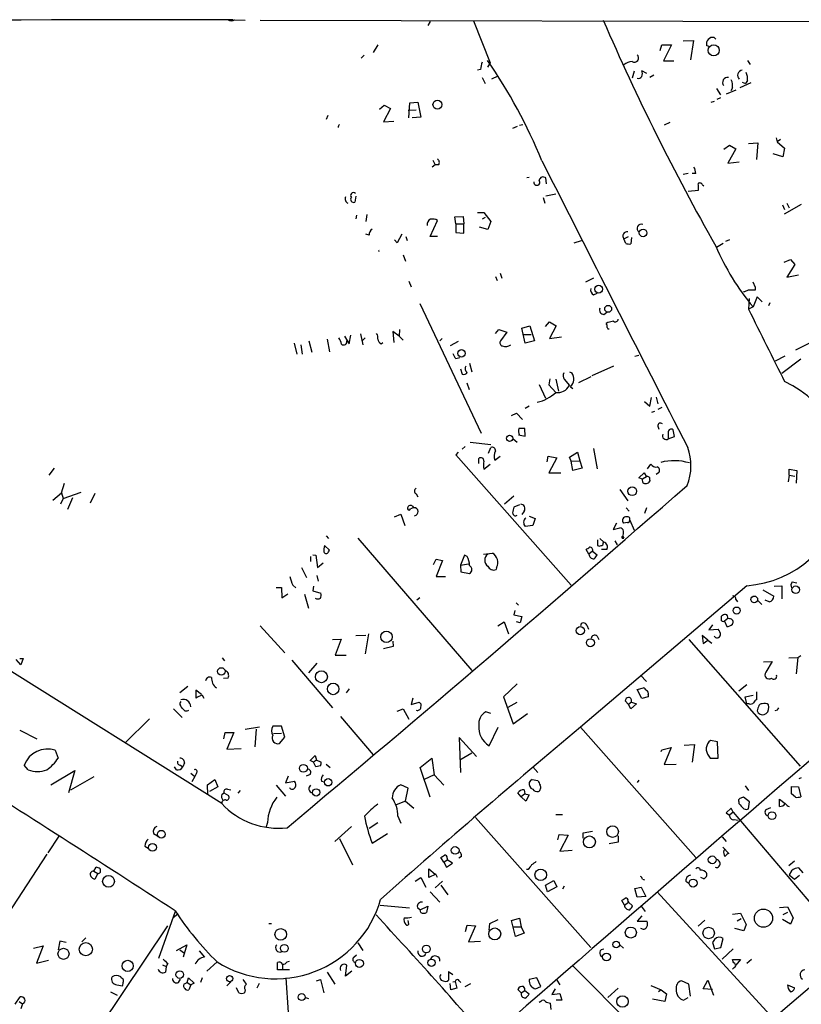
# Model space of a CAD drawing. Extents: x 8 to 742, y 1 to 880.
# Drawn here: x 262 to 378, y 734 to 880 of the extents above; entities that cross this region are included whole.
import ezdxf

# ---------------------------------------------------------------- set-up
doc = ezdxf.new("R2010")
doc.units = 0
doc.header["$MEASUREMENT"] = 0
doc.layers.add('MAIN', color=5, linetype='CONTINUOUS')

msp = doc.modelspace()

# ---------------------------------------------------------------- linework, layer by layer
at = {"layer": 'MAIN'}
for p, q in [((294.2167, 879.5173), (295.7407, 879.4327)), ((297.942, 879.4327), (672.9307, 878.5013)), ((322.7493, 878.6707), (323.088, 879.2633)), ((329.438, 879.348), (331.8933, 873.1673)), ((364.9133, 876.8927), (365.1673, 876.6387)), ((315.2987, 875.792), (314.6213, 874.6913)), ((356.9547, 874.9453), (357.2087, 875.792)), ((357.2087, 875.792), (358.648, 875.792)), ((358.648, 875.792), (357.4627, 873.4213)), ((360.3413, 876.3847), (361.8653, 876.4693)), ((361.8653, 876.4693), (361.442, 873.5907)), ((364.1513, 875.538), (363.8127, 875.7073)), ((312.8433, 873.8447), (313.2667, 874.268)), ((331.8933, 873.1673), (331.47, 872.49)), ((357.4627, 873.4213), (358.9867, 873.4213)), ((369.824, 873.506), (370.2473, 872.9133)), ((330.454, 872.1513), (330.0307, 872.0667)), ((330.708, 870.966), (331.1313, 870.1193)), ((332.1473, 870.7967), (333.0787, 871.22)), ((353.1447, 871.8973), (352.806, 870.8813)), ((355.0073, 871.5587), (354.2453, 871.982)), ((356.0233, 871.3047), (355.4307, 870.966)), ((365.252, 869.3573), (365.8447, 868.426)), ((367.6227, 869.442), (367.3687, 869.0187)), ((370.332, 870.204), (368.7233, 869.442)), ((369.062, 870.2887), (369.57, 870.1193)), ((369.824, 870.5427), (369.57, 870.1193)), ((365.8447, 868.0027), (365.3367, 867.7487)), ((368.1307, 869.1033), (366.6913, 868.5107)), ((315.5527, 866.3093), (316.23, 866.902)), ((316.23, 866.902), (317.1613, 866.394)), ((319.8707, 865.0393), (320.04, 867.2407)), ((320.04, 867.2407), (321.2253, 867.3253)), ((321.2253, 867.3253), (321.6487, 865.124)), ((364.49, 867.3253), (364.998, 867.4947)), ((307.9327, 865.378), (307.6787, 864.7853)), ((317.1613, 866.394), (316.1453, 864.4467)), ((319.786, 866.14), (320.9713, 866.2247)), ((321.6487, 865.124), (320.3787, 865.0393)), ((316.1453, 864.4467), (317.6693, 864.5313)), ((335.8727, 863.7693), (335.1953, 863.4307)), ((336.2113, 863.9387), (336.7193, 864.0233)), ((358.394, 864.362), (357.5473, 863.9387)), ((374.0573, 862.076), (374.2267, 861.4833)), ((366.3527, 860.3827), (367.1993, 860.9753)), ((367.1993, 860.9753), (368.1307, 860.4673)), ((369.9933, 861.2293), (371.348, 861.314)), ((371.348, 861.314), (371.1787, 858.8587)), ((374.7347, 861.822), (374.2267, 861.4833)), ((374.2267, 861.4833), (375.3273, 860.552)), ((368.1307, 860.4673), (366.9453, 858.3507)), ((375.0733, 859.282), (373.634, 859.7053)), ((375.3273, 860.552), (375.0733, 859.282)), ((323.7653, 858.0967), (323.342, 857.758)), ((323.4267, 858.774), (323.7653, 858.0967)), ((324.2733, 858.0967), (323.7653, 858.0967)), ((366.9453, 858.3507), (368.6387, 858.52)), ((361.1033, 856.8267), (360.3413, 856.6573)), ((362.204, 856.8267), (361.696, 856.8267)), ((337.6507, 856.234), (337.312, 856.1493)), ((340.1907, 855.3027), (340.106, 856.1493)), ((363.22, 855.1333), (363.3893, 854.964)), ((312.0813, 853.44), (311.912, 852.5933)), ((341.5453, 853.7787), (340.106, 853.44)), ((361.1033, 854.202), (362.6273, 854.3713)), ((339.6827, 853.2707), (339.9367, 852.424)), ((374.9887, 852.17), (375.3273, 851.4927)), ((377.7827, 852.2547), (375.2427, 850.8153)), ((375.666, 852.424), (376.0047, 851.7467)), ((312.166, 850.646), (312.0813, 850.138)), ((313.69, 850.7307), (313.5207, 849.7147)), ((326.644, 850.392), (327.914, 850.4767)), ((327.914, 850.4767), (327.9987, 849.376)), ((330.0307, 851.0693), (330.962, 851.0693)), ((330.962, 851.0693), (331.978, 849.7147)), ((323.0033, 847.5133), (324.104, 849.884)), ((326.8133, 849.376), (326.644, 850.392)), ((326.8133, 849.376), (327.9987, 849.376)), ((326.8133, 849.376), (326.8133, 848.106)), ((327.9987, 848.0213), (327.9987, 849.376)), ((331.1313, 850.3073), (330.708, 850.0533)), ((331.978, 849.7147), (331.5547, 848.5293)), ((314.0287, 847.6827), (313.5207, 847.852)), ((318.8547, 847.852), (318.1773, 846.582)), ((326.8133, 848.106), (327.9987, 848.0213)), ((331.5547, 848.5293), (330.2847, 848.868)), ((318.1773, 846.582), (317.754, 847.0053)), ((319.4473, 847.5133), (319.6167, 846.9207)), ((324.104, 847.5133), (323.0033, 847.5133)), ((344.2547, 846.582), (345.3553, 846.9207)), ((351.6207, 847.1747), (352.298, 847.5133)), ((351.8747, 846.4973), (351.6207, 847.1747)), ((352.7213, 847.344), (352.6367, 846.4127)), ((366.268, 846.4973), (365.252, 845.9047)), ((367.1993, 847.0053), (366.6067, 846.7513)), ((319.024, 844.804), (319.3627, 843.8727)), ((375.2427, 843.7033), (376.174, 844.1267)), ((376.8513, 843.3647), (375.666, 841.502)), ((376.174, 844.1267), (376.8513, 843.3647)), ((333.3327, 842.0947), (333.5867, 841.3327)), ((375.666, 841.502), (377.3593, 841.8407)), ((319.8707, 840.9093), (320.2093, 840.0627)), ((332.6553, 841.5867), (332.9093, 840.994)), ((347.1333, 841.3327), (345.948, 840.74)), ((371.0093, 839.978), (370.6707, 840.74)), ((347.1333, 838.8773), (347.6413, 839.1313)), ((371.0093, 839.6393), (371.0093, 839.978)), ((321.4793, 837.6073), (330.5387, 818.4727)), ((370.078, 838.3693), (369.9933, 836.7607)), ((371.2633, 838.6233), (370.6707, 837.0993)), ((372.0253, 837.8613), (371.2633, 838.6233)), ((373.126, 837.692), (372.9567, 837.2687)), ((348.6573, 835.9987), (349.0807, 836.3373)), ((370.6707, 837.0993), (369.9933, 836.7607)), ((340.0213, 834.2207), (340.614, 834.898)), ((340.614, 834.898), (341.63, 834.3053)), ((349.25, 834.8133), (348.996, 834.644)), ((312.7587, 833.12), (313.0973, 831.5113)), ((318.4313, 832.7813), (317.5, 833.4587)), ((317.5, 833.4587), (317.6693, 831.85)), ((318.516, 833.7973), (318.4313, 832.7813)), ((332.6553, 833.2047), (333.1633, 833.7973)), ((333.1633, 833.7973), (334.3487, 833.374)), ((334.3487, 833.374), (333.4173, 832.104)), ((336.55, 833.9667), (337.7353, 834.3053)), ((337.058, 831.7653), (336.55, 833.9667)), ((336.7193, 833.0353), (337.9047, 833.0353)), ((337.7353, 834.3053), (338.4127, 832.104)), ((341.63, 834.3053), (340.614, 832.4427)), ((302.9373, 831.7653), (303.3607, 830.1567)), ((305.1387, 832.104), (305.562, 830.4107)), ((307.848, 832.358), (308.1867, 830.4953)), ((310.388, 832.7813), (311.0653, 831.6807)), ((311.0653, 831.6807), (311.3193, 832.9507)), ((313.436, 832.5273), (313.0127, 832.104)), ((315.8067, 831.6807), (316.0607, 831.85)), ((318.4313, 832.7813), (319.024, 832.1887)), ((324.7813, 832.4427), (324.4427, 832.104)), ((327.152, 832.0193), (325.9667, 831.342)), ((338.4127, 832.104), (337.058, 831.7653)), ((340.614, 832.4427), (342.392, 832.6967)), ((381.0847, 832.866), (376.936, 830.7493)), ((303.9533, 831.5113), (304.1227, 830.1567)), ((326.8133, 829.4793), (327.406, 829.6487)), ((328.8453, 828.802), (329.184, 827.532)), ((353.2293, 829.818), (353.822, 829.9873)), ((373.9727, 829.1407), (375.412, 829.9027)), ((377.698, 829.3947), (374.904, 827.278)), ((327.4907, 827.9553), (327.7447, 827.1933)), ((343.5773, 827.532), (343.916, 827.3627)), ((350.0967, 828.3787), (346.8793, 826.9393)), ((328.422, 825.9233), (328.7607, 824.9073)), ((340.6987, 826.516), (340.5293, 825.5847)), ((341.5453, 826.4313), (341.9687, 824.6533)), ((342.8153, 826.4313), (343.5773, 825.5)), ((346.71, 826.77), (344.932, 825.9233)), ((339.09, 825.6693), (340.0213, 823.6373)), ((340.5293, 825.5847), (341.5453, 824.484)), ((343.7467, 825.3307), (344.0853, 825.0767)), ((354.6687, 823.1293), (355.4307, 822.452)), ((355.4307, 822.452), (355.6847, 823.722)), ((356.362, 823.8067), (356.616, 822.7907)), ((335.026, 821.0973), (335.788, 821.436)), ((335.788, 821.436), (336.6347, 820.5047)), ((337.6507, 822.452), (337.058, 822.1133)), ((356.108, 821.69), (355.6847, 821.5207)), ((357.2087, 822.2827), (356.616, 821.944)), ((337.058, 818.0493), (336.9733, 819.15)), ((356.616, 819.4887), (356.7853, 819.0653)), ((358.14, 818.5573), (358.14, 817.626)), ((359.0713, 817.9647), (358.902, 818.9807)), ((328.93, 817.118), (331.978, 816.7793)), ((335.28, 817.626), (335.8727, 817.118)), ((336.042, 818.2187), (337.058, 818.0493)), ((358.14, 817.626), (359.0713, 817.9647)), ((327.152, 815.6787), (326.8133, 815.2553)), ((328.168, 816.5253), (327.7447, 816.102)), ((331.6393, 815.5093), (331.978, 816.356)), ((343.5773, 814.9167), (344.7627, 815.6787)), ((344.7627, 815.6787), (345.1013, 814.4087)), ((347.1333, 816.1867), (347.6413, 813.2233)), ((326.8133, 815.2553), (343.8313, 796.036)), ((330.2, 813.9853), (330.2, 814.7473)), ((332.5707, 814.4933), (333.3327, 815.086)), ((340.2753, 814.2393), (340.4447, 815.086)), ((340.4447, 815.086), (341.7147, 814.832)), ((341.7147, 814.832), (340.5293, 812.6307)), ((343.8313, 814.324), (343.5773, 814.9167)), ((343.8313, 814.324), (345.1013, 814.4087)), ((344.0853, 812.9693), (343.8313, 814.324)), ((345.1013, 814.4087), (345.44, 813.308)), ((267.5467, 813.308), (266.7847, 812.292)), ((330.962, 813.1387), (331.8933, 813.9007)), ((345.44, 813.308), (344.0853, 812.9693)), ((355.092, 813.2233), (355.6, 813.9007)), ((376.0047, 812.292), (376.0047, 813.1387)), ((376.0047, 813.1387), (377.1053, 812.9693)), ((377.1053, 812.9693), (377.0207, 811.1067)), ((340.5293, 812.6307), (342.3073, 812.6307)), ((353.822, 811.8687), (354.584, 812.6307)), ((354.33, 811.6993), (353.822, 811.8687)), ((354.9227, 812.038), (354.33, 811.6993)), ((354.4147, 811.1913), (354.33, 811.6993)), ((354.584, 812.6307), (354.9227, 812.038)), ((355.4307, 811.53), (355.4307, 811.3607)), ((356.7007, 812.6307), (356.362, 812.3767)), ((376.0047, 812.292), (375.8353, 811.276)), ((376.0047, 812.292), (376.8513, 812.1227)), ((268.6473, 809.6673), (269.0707, 811.1067)), ((268.9013, 808.8207), (271.526, 809.752)), ((351.028, 810.1753), (352.2133, 808.482)), ((267.3773, 808.5667), (268.6473, 809.6673)), ((268.9013, 808.8207), (268.478, 807.974)), ((268.6473, 809.6673), (268.9013, 808.8207)), ((270.256, 808.9053), (269.494, 807.212)), ((273.558, 809.5827), (272.8807, 808.1433)), ((320.9713, 809.498), (321.2253, 809.0747)), ((335.3647, 809.1593), (334.01, 807.974)), ((320.3787, 807.72), (320.6327, 807.466)), ((336.2113, 807.8893), (335.3647, 807.5507)), ((336.8887, 806.958), (336.55, 806.45)), ((351.9593, 807.466), (352.3827, 806.958)), ((354.9227, 807.466), (354.6687, 806.6193)), ((317.754, 806.1113), (318.6853, 806.5347)), ((318.6853, 806.5347), (319.278, 804.8413)), ((337.6507, 806.196), (338.4973, 805.8573)), ((338.4973, 805.8573), (338.1587, 804.8413)), ((352.4673, 805.6033), (353.1447, 804.164)), ((338.1587, 804.8413), (337.058, 804.672)), ((350.52, 805.18), (350.012, 804.2487)), ((350.012, 804.2487), (351.028, 804.5027)), ((352.1287, 805.2647), (351.536, 805.18)), ((307.6787, 803.3173), (308.0173, 802.894)), ((312.3353, 802.9787), (329.184, 783.4207)), ((347.726, 802.7247), (347.726, 801.878)), ((348.0647, 802.894), (348.6573, 802.386)), ((350.266, 802.5553), (350.6047, 801.9627)), ((351.4513, 803.2327), (351.6207, 802.9787)), ((351.4513, 802.9787), (351.6207, 802.9787)), ((308.1867, 801.2007), (307.4247, 801.878)), ((308.0173, 800.9467), (308.1867, 801.2007)), ((346.456, 800.608), (346.0327, 801.2853)), ((346.964, 801.0313), (346.456, 800.608)), ((346.964, 801.0313), (347.6413, 800.5233)), ((349.0807, 801.2853), (348.3187, 801.2853)), ((348.5727, 802.2167), (348.6573, 802.386)), ((305.3927, 800.2693), (305.3927, 799.5073)), ((305.7313, 800.5233), (306.1547, 800.4387)), ((306.1547, 800.4387), (306.4087, 798.6607)), ((323.5113, 799.084), (323.9347, 799.846)), ((323.9347, 799.846), (324.866, 799.6767)), ((324.866, 799.6767), (323.9347, 797.306)), ((328.0833, 800.4387), (327.4907, 798.9993)), ((328.5067, 800.2693), (328.0833, 800.4387)), ((330.8773, 800.608), (332.232, 800.7773)), ((304.038, 798.6607), (304.8, 797.1367)), ((306.4087, 798.6607), (307.2553, 799.338)), ((327.4907, 798.9993), (328.676, 799.1687)), ((327.4907, 798.9993), (327.5753, 797.9833)), ((332.8247, 798.6607), (332.74, 798.322)), ((306.324, 797.4753), (306.4933, 796.6287)), ((323.9347, 797.306), (325.2893, 797.306)), ((327.5753, 797.9833), (328.8453, 797.7293)), ((300.3127, 795.6973), (301.0747, 795.6973)), ((301.0747, 795.6973), (301.1593, 794.1733)), ((302.768, 796.036), (303.1913, 795.6127)), ((305.816, 795.8667), (305.7313, 795.1893)), ((305.7313, 795.1893), (306.9167, 794.8507)), ((369.7393, 795.9513), (345.186, 775.0387)), ((372.11, 795.3587), (373.7187, 794.4273)), ((373.8033, 795.8667), (374.904, 795.9513)), ((374.904, 795.9513), (374.904, 794.004)), ((376.428, 796.544), (377.1053, 796.3747)), ((292.2693, 763.778), (243.5013, 794.4273)), ((301.1593, 794.1733), (302.006, 794.766)), ((304.4613, 794.6813), (305.054, 792.6493)), ((321.4793, 794.1733), (321.056, 793.8347)), ((368.1307, 793.9193), (368.3847, 793.5807)), ((371.348, 793.75), (371.9407, 793.1573)), ((373.0413, 793.5807), (372.4487, 793.8347)), ((335.534, 792.3107), (335.3647, 791.6333)), ((335.7033, 793.4113), (336.042, 793.0727)), ((335.3647, 791.6333), (336.55, 791.3793)), ((336.55, 791.3793), (336.296, 790.448)), ((366.014, 790.7867), (366.014, 791.464)), ((366.9453, 791.1253), (366.4373, 790.702)), ((367.1993, 791.0407), (366.9453, 791.1253)), ((297.942, 790.0247), (301.5827, 786.0453)), ((332.994, 790.0247), (333.9253, 790.6173)), ((333.9253, 790.6173), (334.6027, 788.8393)), ((336.296, 790.448), (335.788, 790.6173)), ((346.1173, 790.1093), (346.3713, 789.5167)), ((364.6593, 790.194), (364.1513, 789.432)), ((364.1513, 789.432), (365.506, 789.5167)), ((366.4373, 790.702), (366.776, 789.94)), ((308.61, 787.9927), (309.88, 788.0773)), ((309.88, 788.0773), (309.0333, 785.7067)), ((312.0813, 788.5853), (313.5207, 788.67)), ((313.944, 788.8393), (313.436, 785.876)), ((347.6413, 788.5007), (347.8953, 787.9927)), ((361.188, 787.9927), (377.6133, 769.2813)), ((363.982, 787.908), (363.1353, 788.5853)), ((363.1353, 788.5853), (363.3047, 787.4)), ((317.5847, 786.9767), (316.1453, 786.638)), ((317.5, 787.7387), (317.5847, 786.9767)), ((363.3047, 787.4), (363.982, 787.908)), ((363.982, 787.908), (364.5747, 787.4847)), ((262.636, 784.2673), (261.9587, 785.0293)), ((262.4667, 785.1987), (262.9747, 785.1987)), ((262.9747, 785.1987), (262.636, 784.2673)), ((292.354, 785.2833), (292.6927, 784.86)), ((309.0333, 785.7067), (310.642, 785.7067)), ((375.92, 785.2833), (377.2747, 785.368)), ((377.2747, 785.368), (377.0207, 782.9127)), ((377.2747, 785.368), (377.698, 785.622)), ((302.5987, 784.9447), (308.61, 777.9173)), ((306.324, 784.5213), (305.054, 783.082)), ((372.1947, 784.6907), (373.4647, 784.7753)), ((373.4647, 784.7753), (372.5333, 783.1667)), ((293.2007, 782.32), (292.5233, 782.2353)), ((354.076, 782.7433), (354.9227, 781.812)), ((287.274, 781.05), (286.0887, 780.1187)), ((311.0653, 780.7113), (310.642, 780.1187)), ((335.8727, 781.4733), (333.8407, 779.526)), ((353.568, 780.6267), (354.4993, 780.8807)), ((369.7393, 781.304), (368.554, 780.3727)), ((289.306, 779.8647), (288.4593, 780.542)), ((288.4593, 780.542), (288.4593, 779.3567)), ((289.3907, 779.78), (289.6447, 779.3567)), ((320.4633, 779.3567), (320.2093, 778.4253)), ((333.8407, 779.526), (335.28, 775.5467)), ((354.2453, 779.272), (353.568, 780.6267)), ((355.1767, 779.526), (354.2453, 779.272)), ((355.1767, 779.8647), (355.1767, 779.526)), ((369.4853, 779.526), (370.6707, 779.78)), ((369.7393, 778.51), (369.4853, 779.526)), ((371.1787, 780.288), (371.1787, 779.1027)), ((285.1573, 777.748), (286.4273, 776.478)), ((286.8507, 777.494), (286.512, 777.748)), ((318.1773, 777.4093), (319.024, 777.748)), ((319.024, 777.748), (319.8707, 776.224)), ((320.2093, 778.4253), (321.3947, 778.764)), ((334.518, 778.002), (335.8727, 778.764)), ((352.298, 778.4253), (351.79, 778.9333)), ((352.7213, 778.764), (352.298, 778.4253)), ((352.6367, 777.748), (352.298, 778.4253)), ((353.4833, 778.51), (352.6367, 777.748)), ((352.7213, 778.764), (353.4833, 778.51)), ((370.078, 778.51), (369.7393, 778.51)), ((281.6013, 776.3087), (278.0453, 772.7527)), ((309.7953, 776.6473), (314.6213, 770.9747)), ((331.978, 777.0707), (331.216, 777.3247)), ((335.28, 775.5467), (337.3967, 777.0707)), ((371.2633, 777.494), (371.4327, 777.1553)), ((374.2267, 777.5787), (373.888, 777.494)), ((295.7407, 774.7847), (297.8573, 775.1233)), ((301.0747, 775.208), (299.8047, 775.208)), ((301.5827, 773.5993), (301.0747, 775.208)), ((331.724, 772.3293), (333.0787, 775.0387)), ((345.186, 775.0387), (362.204, 755.8193)), ((262.4667, 774.6153), (265.0067, 773.3453)), ((292.608, 773.3453), (292.7773, 774.2767)), ((292.7773, 774.2767), (294.0473, 774.2767)), ((294.0473, 774.2767), (293.0313, 771.8213)), ((297.3493, 774.7847), (297.18, 772.16)), ((299.8893, 774.1073), (301.0747, 774.192)), ((300.8207, 772.668), (301.5827, 773.5993)), ((329.8613, 770.7207), (327.3213, 773.5147)), ((327.3213, 773.5147), (327.4907, 768.35)), ((357.2087, 771.7367), (358.5633, 772.0753)), ((358.5633, 772.0753), (357.5473, 769.5353)), ((360.5107, 772.414), (362.0347, 772.4987)), ((362.0347, 772.4987), (361.696, 769.874)), ((365.4213, 772.922), (364.4053, 773.0913)), ((365.506, 770.4667), (365.4213, 772.922)), ((267.716, 771.652), (268.1393, 770.4667)), ((293.0313, 771.8213), (295.148, 771.906)), ((305.308, 770.128), (306.07, 770.89)), ((306.07, 770.89), (306.2393, 770.2127)), ((329.184, 771.2287), (327.406, 770.2127)), ((357.124, 771.4827), (357.2087, 771.7367)), ((364.1513, 770.8053), (364.3207, 770.4667)), ((263.7367, 768.7733), (263.144, 769.4507)), ((285.5807, 768.7733), (285.3267, 769.1967)), ((286.1733, 769.4507), (286.512, 769.1967)), ((286.766, 769.7893), (286.512, 769.1967)), ((305.816, 769.874), (305.308, 770.128)), ((306.2393, 770.2127), (305.816, 769.874)), ((306.1547, 769.1967), (305.816, 769.874)), ((306.832, 769.366), (306.1547, 769.1967)), ((306.2393, 770.2127), (306.9167, 769.9587)), ((307.6787, 769.62), (308.2713, 769.112)), ((321.564, 769.112), (323.2573, 770.4667)), ((323.0033, 764.7093), (321.564, 769.112)), ((323.2573, 770.4667), (323.596, 768.0113)), ((338.1587, 769.1967), (338.9207, 768.35)), ((357.5473, 769.5353), (359.3253, 769.62)), ((364.3207, 770.4667), (365.506, 770.4667)), ((267.0387, 766.572), (270.5947, 768.6887)), ((270.5947, 768.6887), (269.6633, 765.3867)), ((270.002, 765.81), (273.4733, 767.7573)), ((287.6973, 768.2653), (288.29, 767.7573)), ((288.29, 767.7573), (287.8667, 766.9953)), ((288.544, 768.2653), (288.29, 767.7573)), ((302.0907, 767.842), (301.6673, 766.826)), ((305.308, 768.096), (304.7153, 767.842)), ((323.596, 768.0113), (322.1567, 767.334)), ((323.596, 768.0113), (325.0353, 766.4873)), ((377.7827, 767.588), (377.444, 767.4187)), ((290.1527, 766.572), (291.2533, 767.334)), ((290.2373, 765.1327), (290.1527, 766.572)), ((291.6767, 766.2333), (290.4913, 765.556)), ((291.2533, 767.334), (291.6767, 766.2333)), ((300.3127, 766.4873), (301.6673, 764.8787)), ((301.6673, 766.826), (303.022, 767.08)), ((307.0013, 767.08), (307.4247, 766.9953)), ((319.786, 766.064), (318.6853, 766.572)), ((338.074, 767.334), (338.9207, 767.1647)), ((353.822, 767.2493), (353.568, 766.9107)), ((369.4853, 766.4027), (369.9933, 765.7253)), ((376.3433, 765.2173), (376.3433, 766.318)), ((376.3433, 766.318), (377.3593, 766.2333)), ((377.3593, 766.2333), (377.698, 764.794)), ((292.2693, 765.1327), (292.608, 765.3867)), ((292.608, 765.3867), (293.2853, 764.9633)), ((293.116, 765.8947), (293.624, 765.81)), ((294.9787, 765.7253), (294.64, 765.302)), ((319.3627, 764.1167), (319.786, 766.064)), ((336.4653, 764.794), (335.9573, 765.3867)), ((336.9733, 765.2173), (336.4653, 764.794)), ((337.1427, 764.1167), (336.4653, 764.794)), ((336.8887, 765.81), (336.9733, 765.2173)), ((336.9733, 765.2173), (337.6507, 765.048)), ((337.6507, 765.048), (337.1427, 764.1167)), ((370.1627, 764.032), (369.2313, 764.7093)), ((376.936, 764.7093), (376.3433, 765.2173)), ((319.3627, 764.1167), (318.008, 763.6087)), ((319.3627, 764.1167), (320.6327, 763.1007)), ((368.554, 764.032), (368.554, 763.778)), ((369.9933, 763.016), (370.1627, 764.032)), ((374.5653, 763.3547), (374.5653, 764.4553)), ((374.5653, 764.4553), (375.412, 763.778)), ((318.262, 761.9153), (318.6853, 760.8993)), ((341.5453, 762.1693), (342.5613, 762.1693)), ((367.4533, 763.1007), (366.6913, 762.4233)), ((366.6913, 762.4233), (367.1993, 762.0847)), ((367.7073, 762.508), (367.1993, 762.0847)), ((367.7073, 762.508), (367.4533, 763.1007)), ((367.7073, 762.508), (385.4027, 741.68)), ((372.618, 762.9313), (373.2953, 763.1853)), ((299.0427, 760.984), (298.7887, 760.222)), ((311.404, 760.3913), (308.9487, 758.19)), ((314.0287, 760.1373), (315.2987, 760.984)), ((329.692, 761.746), (346.71, 742.5267)), ((367.8767, 761.4073), (368.4693, 761.3227)), ((268.224, 758.952), (266.6153, 756.4967)), ((282.194, 759.3753), (282.7867, 759.0367)), ((314.452, 757.936), (316.738, 759.3753)), ((341.884, 758.444), (342.0533, 759.206)), ((342.0533, 759.206), (343.408, 759.1213)), ((343.408, 759.1213), (342.138, 756.7507)), ((345.6093, 759.46), (346.964, 759.714)), ((345.6093, 758.698), (345.6093, 759.46)), ((350.774, 759.0367), (350.774, 758.1053)), ((366.0987, 758.8673), (366.6913, 758.19)), ((280.924, 757.5127), (281.432, 757.174)), ((309.626, 758.6133), (311.5733, 754.7187)), ((350.774, 758.1053), (349.4193, 757.8513)), ((266.446, 756.3273), (258.064, 743.458)), ((327.66, 755.9887), (327.2367, 755.7347)), ((342.138, 756.7507), (344.0007, 756.92)), ((366.1833, 757.3433), (367.1147, 756.412)), ((366.3527, 756.8353), (366.522, 757.0047)), ((325.0353, 755.142), (324.612, 755.8193)), ((325.0353, 755.142), (325.5433, 755.4807)), ((325.0353, 755.142), (325.4587, 754.38)), ((325.4587, 754.38), (326.3053, 754.9727)), ((325.5433, 755.7347), (325.5433, 755.4807)), ((326.3053, 754.9727), (325.5433, 755.4807)), ((375.92, 754.634), (376.7667, 755.3113)), ((273.3887, 753.7873), (273.7273, 754.38)), ((273.3887, 753.7873), (273.9813, 753.4487)), ((273.9813, 753.4487), (273.558, 752.602)), ((322.834, 752.856), (322.834, 754.126)), ((322.834, 754.126), (323.7653, 753.364)), ((323.85, 753.364), (322.834, 752.856)), ((324.104, 752.856), (323.85, 753.364)), ((337.4813, 754.0413), (337.2273, 754.0413)), ((376.3433, 753.872), (376.0047, 753.2793)), ((376.0047, 753.2793), (376.7667, 752.602)), ((376.7667, 752.602), (377.5287, 753.1947)), ((378.0367, 753.5333), (377.444, 754.2953)), ((320.802, 752.348), (321.6487, 752.856)), ((321.6487, 752.856), (322.4107, 751.4167)), ((324.866, 752.348), (323.7653, 751.332)), ((324.612, 751.7553), (325.628, 750.316)), ((340.0213, 751.7553), (341.2913, 752.4327)), ((340.36, 750.7393), (340.0213, 751.7553)), ((341.2913, 752.4327), (341.7147, 751.5013)), ((342.8153, 751.586), (342.5613, 751.1627)), ((354.33, 752.602), (354.6687, 752.5173)), ((360.7647, 752.348), (361.188, 752.0093)), ((363.3893, 752.6867), (362.966, 752.856)), ((323.0033, 750.7393), (324.4427, 749.2153)), ((341.7147, 751.5013), (340.36, 750.7393)), ((353.2293, 751.2473), (354.1607, 751.4167)), ((353.568, 749.9773), (353.2293, 751.2473)), ((354.1607, 751.4167), (354.838, 750.062)), ((356.5313, 750.7393), (373.7187, 731.9433)), ((315.6373, 748.792), (319.9553, 748.3687)), ((351.7053, 748.792), (351.282, 749.4693)), ((351.7053, 748.792), (352.298, 749.2153)), ((352.2133, 749.3847), (352.298, 749.2153)), ((352.298, 749.2153), (352.8907, 748.7073)), ((354.838, 750.062), (353.568, 749.9773)), ((285.4113, 747.8607), (282.956, 740.918)), ((285.8347, 747.522), (285.0727, 746.8447)), ((321.1407, 748.4533), (321.564, 748.1147)), ((321.564, 748.1147), (322.6647, 748.6227)), ((321.6487, 747.6913), (321.564, 748.1147)), ((322.6647, 748.6227), (322.4953, 747.6913)), ((354.1607, 748.6227), (354.7533, 747.8607)), ((367.6227, 747.4373), (368.808, 747.6067)), ((368.808, 747.6067), (369.6547, 745.9133)), ((374.5653, 748.4533), (375.7507, 748.538)), ((375.7507, 747.6913), (375.0733, 747.3527)), ((375.7507, 748.538), (376.5973, 746.9293)), ((299.212, 746.0827), (299.6353, 746.0827)), ((319.8707, 745.998), (319.786, 746.506)), ((328.2527, 744.8973), (328.5067, 745.8287)), ((328.5067, 745.8287), (329.692, 745.744)), ((331.724, 745.0667), (331.8087, 746.0827)), ((331.8087, 746.0827), (333.0787, 746.6753)), ((335.026, 746.506), (336.2113, 746.8447)), ((335.6187, 744.1353), (335.026, 746.506)), ((336.2113, 746.8447), (336.4653, 745.5747)), ((354.2453, 747.1833), (353.568, 746.4213)), ((353.568, 746.4213), (355.0073, 746.4213)), ((363.5587, 746.5907), (362.5427, 745.6593)), ((368.8927, 746.76), (368.3, 746.4213)), ((369.6547, 745.9133), (369.316, 744.982)), ((376.174, 745.998), (374.9887, 746.6753)), ((376.5973, 746.9293), (376.174, 745.998)), ((273.3887, 729.4033), (284.3107, 745.744)), ((329.692, 745.744), (328.676, 743.3733)), ((335.28, 745.5747), (336.4653, 745.5747)), ((336.8887, 744.6433), (335.6187, 744.1353)), ((336.4653, 745.5747), (336.8887, 744.6433)), ((369.316, 744.982), (367.9613, 745.3207)), ((268.3933, 743.458), (268.1393, 742.188)), ((269.3247, 743.2887), (268.3933, 743.458)), ((272.2033, 743.966), (271.6107, 743.3733)), ((285.5807, 742.1033), (287.1047, 742.95)), ((287.1047, 742.95), (286.5967, 741.0873)), ((312.3353, 743.204), (313.0973, 742.1033)), ((328.676, 743.3733), (330.454, 743.458)), ((351.028, 742.95), (351.536, 742.442)), ((364.998, 743.712), (364.6593, 743.2887)), ((364.6593, 743.2887), (364.998, 742.3573)), ((365.9293, 742.5267), (366.268, 743.8813)), ((264.4987, 742.442), (265.938, 742.7807)), ((265.938, 742.7807), (264.922, 740.2407)), ((286.0887, 742.188), (286.766, 741.68)), ((288.9673, 742.0187), (289.7293, 741.0873)), ((311.7427, 741.0873), (312.166, 741.426)), ((364.998, 742.3573), (365.9293, 742.5267)), ((367.7073, 742.3573), (366.0987, 740.8333)), ((264.922, 740.2407), (266.7, 740.664)), ((283.5487, 739.9867), (284.0567, 739.7327)), ((284.3107, 740.156), (284.0567, 739.7327)), ((291.592, 740.41), (290.068, 739.0553)), ((300.482, 739.2247), (300.482, 740.3253)), ((301.244, 740.0713), (301.244, 739.3093)), ((301.9213, 740.41), (302.26, 740.4947)), ((367.7073, 740.41), (367.6227, 740.7487)), ((367.6227, 740.7487), (368.808, 740.7487)), ((368.808, 740.7487), (368.1307, 739.902)), ((370.4167, 740.7487), (369.7393, 740.156)), ((284.0567, 739.7327), (283.972, 738.886)), ((302.26, 739.2247), (300.482, 739.2247)), ((307.848, 738.886), (308.9487, 737.108)), ((310.5573, 738.2933), (310.7267, 739.902)), ((311.4887, 739.0553), (310.5573, 738.2933)), ((325.7127, 738.9707), (326.39, 738.5473)), ((325.7127, 738.9707), (325.7127, 737.7007)), ((344.0853, 739.8173), (362.204, 721.614)), ((277.4527, 738.0393), (277.368, 738.2087)), ((285.9193, 737.362), (286.1733, 737.87)), ((286.6813, 737.108), (287.1893, 737.362)), ((287.1893, 737.362), (287.3587, 738.0393)), ((287.1893, 737.362), (287.6973, 737.0233)), ((287.3587, 738.0393), (288.2053, 737.2773)), ((288.2053, 737.2773), (287.6973, 737.0233)), ((289.3907, 738.0393), (289.1367, 737.362)), ((293.624, 737.4467), (293.0313, 736.854)), ((297.7727, 737.1927), (297.434, 736.5153)), ((301.752, 738.0393), (302.0907, 732.9593)), ((306.2393, 737.616), (306.832, 737.7853)), ((306.832, 737.7853), (307.34, 735.838)), ((326.0513, 736.2613), (325.9667, 737.1927)), ((326.39, 737.4467), (326.7287, 737.5313)), ((326.7287, 737.5313), (326.9827, 736.5153)), ((327.3213, 737.616), (327.5753, 737.362)), ((328.168, 736.7693), (329.0147, 737.1927)), ((338.7513, 738.0393), (337.6507, 737.7853)), ((339.344, 736.7693), (338.7513, 738.0393)), ((341.7147, 737.7007), (342.138, 737.0233)), ((361.188, 737.108), (360.0873, 737.616)), ((361.442, 735.33), (361.188, 737.108)), ((363.3047, 736.4307), (363.982, 737.7007)), ((363.982, 737.7007), (364.8287, 735.4993)), ((275.844, 736.0073), (276.86, 735.4993)), ((276.7753, 737.0233), (277.622, 736.854)), ((287.6973, 737.0233), (287.4433, 736.2613)), ((294.8093, 735.838), (294.4707, 736.6)), ((295.7407, 736.2613), (295.656, 735.838)), ((326.9827, 736.5153), (326.0513, 736.2613)), ((336.4653, 735.838), (335.9573, 736.346)), ((336.4653, 735.838), (336.9733, 736.1767)), ((336.9733, 736.1767), (337.6507, 735.6687)), ((338.582, 736.4307), (339.344, 736.7693)), ((341.4607, 736.4307), (340.9527, 735.584)), ((340.9527, 735.584), (342.138, 735.7533)), ((342.138, 735.7533), (342.4767, 734.7373)), ((350.774, 736.5153), (349.25, 735.1607)), ((355.6, 736.9387), (357.124, 736.2613)), ((357.124, 736.2613), (356.7007, 736.0073)), ((357.124, 736.2613), (357.886, 735.6687)), ((357.886, 735.6687), (357.632, 734.568)), ((364.6593, 736.346), (363.3047, 736.4307)), ((375.7507, 737.0233), (376.7667, 736.6)), ((261.7893, 734.1447), (262.5513, 735.2453)), ((262.382, 734.568), (262.89, 734.2293)), ((262.89, 734.2293), (262.636, 733.4673)), ((304.6307, 735.1607), (305.054, 734.9913)), ((339.344, 734.568), (339.09, 734.3987)), ((340.868, 733.3827), (340.7833, 734.314)), ((342.4767, 734.7373), (341.63, 734.7373)), ((357.632, 734.568), (355.854, 734.9067)), ((360.426, 734.7373), (361.1033, 735.1607))]:
    msp.add_line(p, q, dxfattribs=at)
for centre, radius in [((364.8666, 874.9826), 0.8183), ((324.1054, 866.976), 0.664), ((354.4334, 848.0291), 0.5517), ((347.8902, 839.7256), 0.5833), ((349.2909, 836.8294), 0.5102), ((327.6534, 830.2569), 0.5442), ((334.7521, 817.7176), 0.467), ((352.8427, 809.8935), 0.6505), ((376.9601, 795.3547), 0.5509), ((370.8476, 793.9312), 0.4877), ((368.2532, 792.2783), 0.5226), ((345.1788, 789.317), 0.6067), ((316.5733, 788.4031), 0.8479), ((346.6743, 787.5266), 0.5869), ((292.2112, 783.2975), 0.5496), ((306.9789, 782.5093), 0.8778), ((308.7195, 780.7107), 0.8516), ((304.3294, 768.9851), 0.5832), ((307.986, 766.9202), 0.5422), ((306.2127, 765.4338), 0.5346), ((373.4604, 761.99), 0.5752), ((349.9466, 759.6435), 0.8505), ((283.3652, 759.2531), 0.5747), ((346.52, 758.1206), 0.8802), ((282.0601, 757.3166), 0.5809), ((326.7117, 756.8609), 0.5688), ((364.6369, 755.4843), 0.5766), ((275.5691, 752.2962), 0.8708), ((339.341, 753.2537), 0.8509), ((361.8112, 752.0405), 0.5881), ((372.1979, 746.8604), 1.3437), ((300.9715, 744.4662), 0.8531), ((332.5557, 744.5371), 0.8844), ((352.6276, 744.7397), 0.8189), ((364.116, 744.6717), 0.8523), ((272.2305, 742.2727), 0.9736), ((301.509, 742.4124), 0.5738), ((322.4659, 742.3214), 0.5731), ((350.4662, 742.9702), 0.4886), ((268.929, 741.5955), 0.8146), ((349.041, 741.1325), 0.5803), ((278.3971, 739.8149), 0.8265), ((312.5879, 740.1754), 0.5865), ((323.2289, 740.2854), 0.5372), ((286.0725, 738.5245), 0.5612), ((293.4399, 737.9339), 0.4586), ((304.078, 735.2218), 0.508), ((351.4035, 734.5521), 0.8461)]:
    msp.add_circle(centre, radius, dxfattribs=at)
for centre, radius, start, end in [((312.9793, -18679.5034), 19559.0299, 90.05570681, 90.89380481), ((293.7087, 880.1948), 0.8468, 233.136869, 306.863132), ((666.4484, 1016.7559), 346.2696, 203.364481, 209.53244), ((364.7277, 875.9614), 0.9496, 78.729116, 195.520235), ((353.1306, 873.887), 0.6389, 239.465342, 46.794862), ((333.6094, 872.0028), 3.1589, 156.705668, 177.305524), ((266.6659, 828.7353), 78.7654, 22.351892, 34.639127), ((352.9247, 871.4228), 1.9175, 93.548936, 132.846529), ((353.7796, 871.3471), 0.5116, 245.569021, 335.543996), ((353.2296, 871.5587), 1.1004, 337.370923, 22.624271), ((366.8863, 870.2619), 0.7186, 78.464901, 222.044112), ((369.163, 871.2917), 0.7816, 97.425087, 227.872759), ((367.961, 870.8813), 1.8935, 349.698943, 26.560992), ((365.7606, 869.7806), 1.8927, 349.69407, 26.574528), ((310.0352, 863.6141), 0.5787, 135, 181.396215), ((323.7846, 858.4392), 0.5968, 324.975732, 57.641471), ((10933.5742, 6213.864), 11870.637, 206.81606743, 207.04525061), ((359.9471, 856.7115), 2.2598, 2.922039, 27.586725), ((339.7019, 855.6683), 0.6282, 49.965551, 166.899431), ((338.7679, 855.507), 0.4427, 173.554044, 43.315854), ((362.8249, 854.9921), 0.4197, 19.665766, 132.257158), ((360.2559, 854.6254), 2.385, 353.883985, 16.498134), ((311.1233, 853.0339), 0.6509, 150.410161, 249.560378), ((311.7004, 853.567), 0.4191, 45, 224.990333), ((311.7144, 852.9743), 0.4292, 136.321685, 297.412843), ((323.4072, 849.275), 0.8412, 112.299742, 190.479075), ((323.3844, 848.6989), 1.3865, 58.733619, 102.344134), ((354.1969, 848.6987), 0.6314, 69.819959, 233.572967), ((315.0731, 847.7698), 1.0481, 126.342889, 184.767274), ((352.0634, 847.5973), 0.612, 75.822987, 223.669319), ((352.4249, 847.9791), 1.5807, 249.629778, 277.700518), ((399.5804, 861.0018), 37.5113, 203.450355, 219.583896), ((315.0915, 845.3967), 0.3859, 347.321427, 12.664087), ((347.5424, 839.6251), 0.8524, 167.561596, 241.318192), ((369.1464, 840.9099), 1.527, 273.187323, 303.684864), ((370.5013, 1093.639), 254.0002, 269.885409, 270.114592), ((348.6714, 836.6618), 0.6633, 156.151522, 268.78186), ((3039.6381, 2164.9155), 2981.7777, 206.4504571, 206.6796419), ((347.9958, 834.0378), 1.1696, 0.661358, 31.219164), ((392.0185, 623.2472), 215.8457, 101.19923, 101.428439), ((350.3507, 835.3213), 0.4233, 233.124688, 0), ((314.1551, 832.5695), 1.163, 349.521979, 33.105242), ((349.3347, 834.0302), 0.1707, 172.899962, 299.719894), ((307.6572, 831.1088), 2.3584, 11.922191, 36.975336), ((310.261, 831.9771), 0.4827, 232.135426, 15.242626), ((316.1088, 832.4365), 0.8139, 185.534773, 248.212969), ((333.7983, 831.8077), 0.4827, 142.12814, 254.745922), ((328.0176, 830.6469), 1.6774, 193.993164, 224.113543), ((334.1465, 832.6257), 1.3688, 249.686458, 305.496804), ((327.9987, 827.7014), 0.5681, 243.43946, 333.425927), ((328.7841, 827.9789), 0.5996, 138.177581, 242.443505), ((343.5401, 826.9667), 0.9011, 153.929748, 216.452783), ((342.6361, 826.4463), 1.5741, 314.871315, 35.602415), ((368.5965, 811.7519), 15.8418, 274.136792, 64.857165), ((337.7472, 828.3639), 5.4295, 281.568214, 314.389604), ((341.7992, 826.5161), 2.0479, 262.878107, 330.254078), ((356.997, 819.5733), 0.3903, 40.604479, 192.519254), ((336.9836, 818.7583), 0.9422, 155.434251, 214.9417), ((336.55, 607.5002), 211.6502, 89.885408, 90.114592), ((358.6057, 818.6165), 0.4695, 50.86944, 187.24461), ((357.8342, 818.0493), 0.5221, 150.892105, 305.845065), ((332.1625, 815.8964), 0.4952, 354.390726, 111.872304), ((333.9425, 815.0876), 1.495, 149.427972, 203.423535), ((353.8717, 813.6697), 7.6352, 337.663621, 20.599433), ((330.4963, 814.3833), 0.4694, 352.743283, 129.145968), ((332.9514, 813.7313), 2.0758, 163.409678, 196.587676), ((359.0081, 806.7219), 7.6891, 72.871303, 104.835802), ((356.348, 814.31), 0.8527, 208.687149, 282.414375), ((356.4043, 813.0116), 0.4827, 307.888519, 74.745922), ((354.855, 811.6823), 0.6594, 228.116108, 330.811214), ((355.0708, 811.6781), 0.3892, 337.632677, 112.367323), ((-1765.2087, 3233.3281), 3223.2406, 309.8903496, 311.2715773), ((321.1971, 809.9213), 0.4798, 118.071082, 241.923298), ((320.1262, 807.3704), 0.4312, 54.16115, 189.840197), ((319.913, 807.339), 0.2159, 191.299523, 348.700477), ((362.7012, 680.389), 133.8593, 108.316987, 108.546184), ((320.653, 806.8718), 0.5945, 276.208238, 91.956668), ((546.9308, 764.7822), 215.8457, 168.571561, 168.80077), ((336.3806, 807.339), 0.635, 323.135515, 89.990977), ((335.6187, 806.7041), 0.4234, 180.013532, 306.859073), ((337.6775, 805.2685), 0.86, 128.451714, 223.91641), ((351.9398, 805.5639), 0.5572, 79.222436, 223.55282), ((352.154, 805.7726), 0.3561, 331.614249, 107.992303), ((352.1711, 805.5609), 0.2992, 261.85365, 8.14635), ((350.9432, 803.9099), 0.5988, 8.140927, 81.859073), ((350.3511, 803.7407), 1.2118, 335.215613, 12.09905), ((351.409, 803.1057), 0.1339, 108.421413, 288.421413), ((310.1758, 801.1583), 2.8437, 165.33971, 184.267354), ((261.6194, 928.443), 152.626, 303.578089, 303.807293), ((346.6234, 801.2356), 0.3971, 329.043666, 102.020186), ((347.98, 802.2165), 0.4232, 233.116564, 306.883436), ((348.2763, 802.1744), 0.2994, 261.878017, 8.121983), ((348.4287, 801.6663), 0.7551, 329.699872, 72.378468), ((307.6787, 801.0455), 0.3528, 196.262154, 343.733298), ((325.8412, 798.8834), 3.0043, 0.596949, 27.471724), ((332.1491, 799.719), 1.0694, 123.767338, 236.232662), ((331.3723, 799.3953), 1.6276, 333.170465, 58.115518), ((347.1319, 800.6012), 0.676, 179.423586, 277.3174), ((346.5412, 800.8616), 1.1509, 306.018589, 342.906421), ((328.4961, 798.322), 0.6879, 300.50524, 59.49476), ((332.4013, 799.1686), 0.9118, 201.799076, 291.80491), ((306.4946, 797.9836), 4.2049, 189.27348, 207.59252), ((377.2006, 796.0042), 0.9425, 145.058778, 204.544581), ((306.451, 794.8928), 0.8898, 244.647392, 295.352608), ((305.3485, 794.6393), 1.5824, 339.637627, 7.677432), ((367.6932, 793.9898), 0.4431, 350.845888, 99.154112), ((372.9284, 794.3653), 0.7927, 278.188368, 4.485736), ((366.666, 790.7611), 0.9587, 93.546139, 132.848561), ((366.4796, 791.2523), 0.4827, 344.745922, 74.734471), ((367.2585, 790.575), 0.4695, 320.86944, 97.244609), ((345.6601, 789.9739), 0.4768, 16.496681, 173.88407), ((364.8589, 788.7667), 0.9906, 354.397613, 49.212375), ((366.3104, 791.1679), 0.4829, 232.133342, 285.236386), ((366.8727, 790.9258), 0.9905, 264.397613, 319.212375), ((347.2893, 788.1531), 0.4947, 44.639654, 178.969112), ((365.3434, 788.7814), 0.5135, 213.130031, 347.471192), ((290.5065, 781.8433), 0.6101, 66.956789, 174.979009), ((502.4808, 824.3265), 215.8457, 191.19923, 191.428439), ((292.5487, 782.701), 0.7551, 329.699872, 72.378468), ((373.0096, 782.7963), 0.6034, 142.129181, 307.870819), ((373.7187, 782.6079), 0.4445, 220.365028, 17.737796), ((291.9442, 781.8609), 1.0731, 196.394964, 245.976255), ((6211.56, -6004.6861), 8939.6049, 130.61737692, 131.1463443), ((354.2024, 780.1604), 0.7791, 22.400936, 67.599064), ((292.5327, 771.6302), 8.7345, 111.083194, 117.798136), ((622.428, 446.2145), 378.9056, 118.181446, 143.200604), ((352.3825, 778.8488), 0.5985, 98.116564, 171.883436), ((352.2634, 778.9488), 0.4937, 338.021905, 85.981356), ((354.8522, 780.0764), 0.3874, 326.880041, 79.51391), ((286.4852, 778.5138), 0.4047, 124.153419, 219.575331), ((159.3311, 693.3193), 152.6538, 33.578089, 33.807251), ((286.5967, 778.055), 1.1011, 1.649804, 107.91496), ((321.1561, 778.0367), 0.4938, 248.026247, 355.970595), ((321.1406, 778.256), 0.568, 333.43946, 63.425927), ((370.2897, 779.1025), 0.6292, 250.338213, 317.731211), ((371.4756, 778.3824), 0.7791, 112.400936, 157.599064), ((561.9051, 714.3701), 200.8206, 161.450478, 161.679643), ((371.9829, 777.9597), 0.5519, 85.594129, 147.528011), ((372.364, 777.7265), 0.8535, 46.020573, 113.378394), ((371.7275, 777.9884), 1.2787, 314.138188, 15.992788), ((458.9513, 735.428), 94.6305, 153.32033, 153.54954), ((287.0201, 778.4239), 0.9452, 259.675635, 296.597581), ((332.2321, 775.5466), 2.0479, 119.745922, 187.121893), ((372.0699, 777.7377), 0.8633, 222.427273, 309.411284), ((301.0533, 774.5306), 1.4205, 151.518946, 208.477509), ((1150.5045, -188.9199), 1256.0868, 129.8763443, 131.6508649), ((333.3211, 775.0242), 3.1326, 175.083101, 239.347409), ((300.5597, 773.4723), 0.8457, 153.222855, 287.978547), ((365.2759, 771.8375), 1.5264, 124.77492, 222.546878), ((266.562, 768.2003), 3.6395, 71.513775, 159.906067), ((-1261.3229, -1630.0932), 2836.8034, 56.9590428, 57.7611902), ((263.1019, 773.8105), 6.0462, 303.579418, 326.423999), ((285.764, 769.606), 0.8527, 257.585625, 331.312851), ((286.1921, 769.9116), 0.4613, 163.411395, 267.664214), ((286.1733, 769.874), 0.5987, 351.867191, 98.123335), ((305.9845, 769.7895), 0.9474, 333.448472, 10.287538), ((265.0914, 772.2455), 3.7271, 248.686454, 291.312114), ((288.34, 768.4962), 0.3081, 311.460576, 115.924669), ((304.944, 768.3923), 0.4695, 320.854032, 97.256717), ((307.9049, 767.3338), 0.9386, 133.795632, 195.688804), ((302.6834, 766.3603), 0.4732, 206.554224, 333.440363), ((302.2971, 766.5446), 0.9012, 333.941047, 36.449005), ((305.7138, 765.9818), 0.5989, 122.42423, 263.566833), ((319.6955, 764.5254), 2.2823, 116.270907, 177.506412), ((338.497, 766.6989), 0.8725, 165.949421, 247.185141), ((338.3701, 766.6146), 0.778, 112.371722, 157.628278), ((508.4399, 851.4759), 189.3281, 206.443679, 206.672862), ((338.6667, 766.1486), 0.6826, 299.742799, 29.750087), ((293.201, 764.8788), 0.9657, 164.75633, 217.8703), ((292.9679, 765.5348), 0.3892, 67.632677, 202.367323), ((292.9467, 764.7093), 0.4233, 270, 36.875312), ((305.2041, 760.8525), 6.1628, 141.257721, 178.777347), ((336.7759, 764.8219), 0.9945, 83.487394, 145.395937), ((338.9085, 766.5415), 0.9902, 220.782042, 275.60984), ((411.3048, 637.6173), 133.8752, 108.317001, 108.54617), ((377.1474, 766.2775), 1.5824, 262.322568, 290.362373), ((292.7774, 763.8033), 0.5115, 70.672423, 173.33204), ((300.6238, 771.5775), 11.4294, 223.032273, 276.51845), ((324.103, 752.0947), 14.5617, 127.201515, 137.591432), ((313.4371, 761.8945), 4.8249, 0.246999, 34.461431), ((368.8928, 764.2013), 0.3787, 116.585347, 206.551521), ((559.4348, 953.8967), 269.4079, 224.885393, 225.114577), ((374.6078, 764.328), 0.9743, 267.499718, 325.631406), ((376.3427, 764.4546), 1.1507, 216.016391, 252.917772), ((334.7479, 765.6918), 21.7273, 190.009614, 200.913671), ((367.7922, 762.0002), 0.5989, 171.888839, 278.111161), ((369.6547, 763.6089), 0.6828, 240.262404, 299.730309), ((372.9399, 762.5188), 0.5232, 127.967182, 262.54357), ((282.97, 759.6223), 0.8144, 109.213678, 197.656219), ((282.392, 757.4137), 1.4713, 130.728008, 176.141889), ((240.1987, 882.9771), 152.6261, 303.578069, 303.807272), ((325.2188, 755.8335), 0.3392, 343.066164, 106.933836), ((326.9827, 756.0733), 0.6826, 352.88019, 60.261365), ((367.2837, 756.5813), 0.9651, 164.739674, 217.882794), ((367.4537, 755.3108), 1.1522, 107.110772, 143.960562), ((507.1092, 627.3621), 211.7103, 143.018239, 143.247389), ((465.3279, 585.6228), 211.6803, 126.752594, 126.981777), ((365.2662, 754.9152), 0.5657, 251.075082, 91.438425), ((273.317, 753.3285), 0.4644, 81.117817, 220.764572), ((273.668, 753.4231), 0.9587, 47.151439, 86.453861), ((273.9955, 753.8649), 0.4165, 268.045928, 38.820938), ((361.4914, 752.4609), 0.7355, 93.851386, 188.830866), ((362.5199, 753.9502), 0.3615, 1.030389, 150.903834), ((362.9681, 752.9116), 1.0487, 36.356342, 94.747761), ((363.1779, 753.3216), 0.6692, 288.415996, 18.443072), ((377.5224, 752.4487), 1.8483, 92.431113, 129.639264), ((273.897, 753.7032), 1.1522, 216.039438, 252.889228), ((353.7798, 752.5597), 0.5518, 4.396316, 57.536771), ((300.2206, 754.0095), 16.1058, 237.605722, 344.253585), ((321.7587, 748.5973), 0.6346, 76.883564, 193.116436), ((266.8687, 876.6271), 152.6261, 303.578069, 303.807272), ((352.3812, 748.7852), 0.676, 179.423586, 277.3174), ((351.8888, 749.4835), 0.3392, 343.066164, 106.933836), ((351.7898, 749.0463), 1.1519, 306.026276, 342.884837), ((322.3681, 771.956), 44.0717, 213.011638, 225.707771), ((-350.5158, 134.4721), 904.7615, 40.9999696, 42.6403846), ((322.072, 748.5382), 0.9468, 243.443068, 296.556932), ((320.3367, 746.6754), 1.1713, 167.480212, 220.592275), ((319.4467, 750.83), 3.9089, 266.283134, 282.518792), ((319.6378, 746.0615), 0.2414, 217.88123, 344.749045), ((353.9919, 745.998), 1.1001, 337.369719, 22.630281), ((354.4758, 745.852), 0.5995, 228.171208, 332.447557), ((300.8542, 742.4989), 0.6421, 135.365981, 298.373287), ((365.7219, 743.1301), 0.9287, 53.983966, 141.206276), ((321.8237, 741.8691), 0.6168, 165.963757, 342.143836), ((348.5992, 741.7065), 0.5693, 84.141162, 249.871571), ((453.3094, 909.8569), 239.4973, 224.889621, 225.118787), ((289.8139, 739.5634), 1.5262, 93.17754, 160.561839), ((300.736, 739.8172), 0.5681, 26.574073, 116.56054), ((301.3286, 740.7486), 0.6826, 262.88019, 330.261365), ((310.3296, 739.4371), 0.6114, 49.4973, 209.076451), ((312.0671, 740.7721), 0.4523, 135.824085, 261.045813), ((323.7484, 740.5963), 0.7016, 351.674744, 160.258287), ((367.03, 739.4786), 1.1516, 17.103826, 53.975919), ((283.6197, 739.6126), 0.8075, 202.060969, 295.866937), ((325.0141, 738.1663), 0.5539, 136.543415, 263.427935), ((240.8767, 866.5633), 179.6055, 314.885409, 315.114591), ((378.3391, 738.4929), 0.7334, 93.783934, 238.141195), ((276.8261, 737.8385), 0.8168, 153.049093, 266.434167), ((276.733, 737.1505), 1.2341, 59.033059, 120.966941), ((277.3427, 737.5991), 0.4537, 351.405541, 75.969882), ((108.3993, 779.5132), 174.5168, 345.851156, 346.080363), ((285.6512, 737.9688), 0.6633, 181.217957, 293.837087), ((287.2866, 736.8865), 0.6445, 159.900697, 284.07074), ((464.9969, 864.4585), 211.6803, 216.756654, 216.985815), ((296.2294, 736.6039), 0.5968, 122.358529, 215.03213), ((325.2773, 738.1481), 0.6243, 238.458631, 314.22122), ((327.0391, 737.475), 0.3155, 26.548806, 169.719521), ((338.8123, 737.5865), 1.1785, 170.288303, 258.731066), ((360.3836, 736.5746), 1.0827, 105.882157, 192.189006), ((295.2327, 736.8537), 1.1004, 247.370923, 292.624271), ((336.6135, 736.0919), 0.7037, 74.292832, 158.832127), ((337.0567, 735.6865), 0.6105, 165.631426, 270.122006), ((336.4444, 736.3461), 0.5553, 342.240393, 49.644897), ((336.3386, 736.3881), 1.4964, 298.735138, 331.264862), ((360.8467, 736.2061), 1.5278, 174.746154, 254.017001), ((377.1683, 737.0178), 1.4177, 179.777705, 225.462975), ((376.1879, 736.5861), 0.579, 268.624295, 1.375705), ((262.636, 734.5678), 0.6828, 29.760495, 97.126057), ((262.7205, 734.7374), 0.5357, 288.44848, 18.424801), ((339.6826, 734.314), 0.4234, 36.867191, 143.124688), ((340.8682, 735.8386), 1.527, 236.315136, 266.812677)]:
    msp.add_arc(centre, radius, start, end, dxfattribs=at)

doc.saveas('drawing.dxf')
